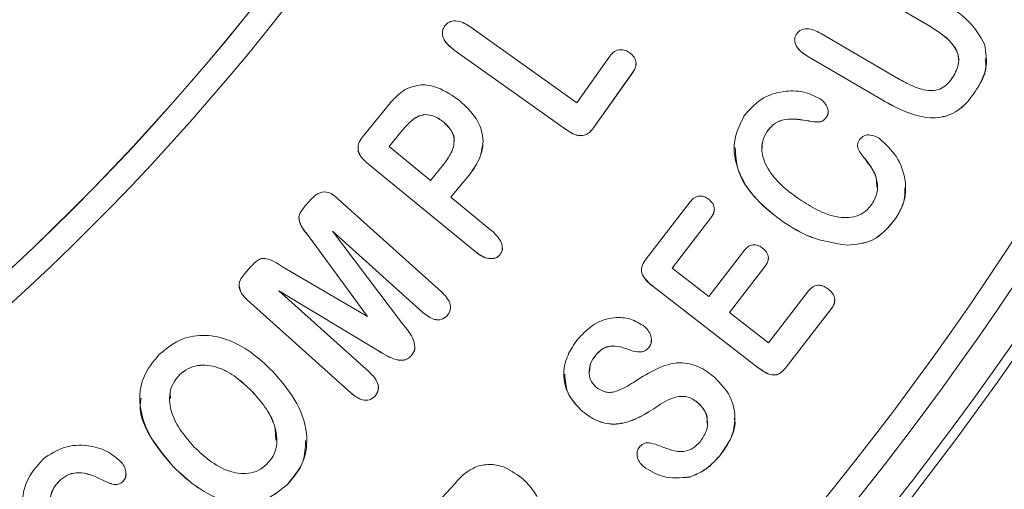
# Model space of a CAD drawing. Extents: x -358 to 361, y -235 to 283.
# Drawn here: x 185 to 204, y -52 to -43 of the extents above; entities that cross this region are included whole.
import ezdxf

# ---------------------------------------------------------------- set-up
doc = ezdxf.new("R2010")
doc.units = 0
doc.header["$LTSCALE"] = 23.1
doc.header["$PDMODE"] = 3
doc.header["$PDSIZE"] = 0.3125
doc.layers.get('0').update_dxf_attribs({"linetype": 'CONTINUOUS'})
doc.layers.get('Defpoints').update_dxf_attribs({"linetype": 'CONTINUOUS'})
doc.layers.add('Dimensions', color=1, linetype='CONTINUOUS')
doc.styles.get("Standard").update_dxf_attribs({"font": 'txt', "width": 0.8})
doc.dimstyles.get("Standard").update_dxf_attribs({"dimtxt": 2, "dimasz": 3, "dimexe": 0.18, "dimexo": 0.0625, "dimgap": 0.09, "dimtad": 0, "dimtih": 1, "dimtoh": 1, "dimzin": 0, "dimdsep": 46, "dimtxsty": 'STANDARD', "dimblk": '_ARROW_FILLED', "dimblk1": '_ARROW_FILLED', "dimblk2": '_ARROW_FILLED', "dimcen": 0.09, "dimadec": 0, "dimazin": 0, "dimtol": 1, "dimtp": 0.01, "dimtm": 0.01, "dimtfac": 1, "dimtofl": 0, "dimtmove": 0, "dimatfit": 3, "dimldrblk": '_ARROW_FILLED', "dimfxl": 1, "dimtolj": 1, "dimtzin": 0, "dimarcsym": 0})

# ---------------------------------------------------------------- blocks, each defined once
blk = doc.blocks.new('_ARROW_FILLED')
at = {"color": 0, "linetype": 'ByBlock'}
blk.add_solid([(0, 0), (-1, 0.1667), (-1, -0.1667)], dxfattribs=at)
blk = doc.blocks.new('*D21')
at = {"layer": 'Defpoints', "color": 0}
for p in [(170.334, 55.315), (246.337, 55.315), (152.919, -77.968)]:
    blk.add_point(p, dxfattribs=at)
at = {"layer": 'Dimensions', "color": 0, "lineweight": -2}
for p, q in [((176.584, 55.315), (253.897, 55.315)), ((246.337, 50.315), (246.337, -5.826)), ((246.337, -72.968), (246.337, -16.826)), ((159.169, -77.968), (253.897, -77.968))]:
    blk.add_line(p, q, dxfattribs=at)
at = {"layer": 'Dimensions', "color": 0, "lineweight": -2, "xscale": 5, "yscale": 5, "zscale": 5}
for p, rotation in [((246.337, 55.315), 90), ((246.337, -77.968), 270)]:
    blk.add_blockref('_ARROW_FILLED', p, dxfattribs=dict(at, rotation=rotation))
at = {"layer": 'Dimensions', "color": 0, "insert": (246.337, -11.326), "char_height": 5, "attachment_point": 5}
blk.add_mtext('\\A1;5.25{\\H3.750000;±0.03}', dxfattribs=at)

msp = doc.modelspace()

# ---------------------------------------------------------------- linework, layer by layer
at = {"color": 7, "linetype": 'Continuous', "lineweight": 15}
for p, q in [((202.444, -43.078), (200.938, -42.197)), ((202.444, -43.079), (200.938, -42.198)), ((193.455, -43.098), (195.532, -44.574)), ((202.444, -43.078), (202.444, -43.079)), ((200.334, -43.232), (201.828, -44.105)), ((193.132, -43.544), (193.132, -43.545)), ((195.311, -45.093), (193.132, -43.544)), ((195.311, -45.093), (193.132, -43.545)), ((195.532, -44.574), (196.18, -43.662)), ((200.066, -43.677), (200.066, -43.678)), ((201.509, -44.52), (200.066, -43.677)), ((201.509, -44.521), (200.066, -43.678)), ((203.01, -43.738), (203.01, -43.737)), ((196.629, -43.98), (195.858, -45.067)), ((196.629, -43.981), (195.858, -45.067)), ((196.629, -43.98), (196.629, -43.981)), ((203.388, -44.268), (203.388, -44.269)), ((201.509, -44.52), (201.509, -44.521)), ((191.348, -45.226), (191.811, -44.661)), ((192.562, -44.806), (192.562, -44.807)), ((200.422, -44.855), (200.422, -44.856)), ((192.919, -44.95), (192.919, -44.951)), ((195.311, -45.093), (195.311, -45.093)), ((195.858, -45.067), (195.858, -45.067)), ((200.029, -44.923), (200.029, -44.924)), ((192.11, -45.119), (191.855, -45.43)), ((192.11, -45.12), (191.855, -45.431)), ((192.11, -45.119), (192.11, -45.12)), ((199.257, -45.138), (199.257, -45.139)), ((191.855, -45.43), (191.855, -45.431)), ((191.855, -45.431), (192.664, -46.093)), ((193.13, -45.328), (193.13, -45.327)), ((199.154, -45.462), (199.154, -45.463)), ((201.182, -45.681), (201.182, -45.682)), ((191.454, -45.778), (191.454, -45.779)), ((193.532, -47.478), (191.454, -45.778)), ((193.532, -47.479), (191.454, -45.779)), ((192.664, -46.093), (192.919, -45.782)), ((193.415, -46), (193.068, -46.424)), ((193.415, -46.001), (193.068, -46.425)), ((193.415, -46), (193.415, -46.001)), ((201.419, -46.225), (201.419, -46.224)), ((190.221, -46.585), (190.337, -46.456)), ((190.854, -46.454), (192.882, -48.273)), ((193.068, -46.424), (193.068, -46.425)), ((193.068, -46.425), (193.851, -47.065)), ((196.871, -47.654), (197.753, -46.514)), ((198.157, -46.825), (197.397, -47.809)), ((198.157, -46.826), (197.397, -47.81)), ((198.157, -46.825), (198.157, -46.826)), ((201.78, -46.833), (201.78, -46.834)), ((199.58, -46.91), (199.58, -46.91)), ((190.293, -47.197), (190.293, -47.198)), ((191.435, -48.758), (190.293, -47.197)), ((191.435, -48.759), (190.293, -47.198)), ((192.519, -48.676), (190.745, -47.086)), ((190.745, -47.086), (190.745, -47.087)), ((190.745, -47.087), (192.097, -48.871)), ((192.519, -48.677), (190.745, -47.087)), ((200.83, -47.361), (200.83, -47.362)), ((193.532, -47.478), (193.532, -47.479)), ((194.028, -47.545), (194.028, -47.545)), ((198.117, -48.366), (198.817, -47.46)), ((189.03, -47.913), (189.148, -47.781)), ((189.769, -47.782), (191.435, -48.759)), ((197.397, -47.809), (197.397, -47.81)), ((197.397, -47.81), (198.117, -48.366)), ((199.221, -47.771), (198.521, -48.677)), ((199.221, -47.772), (198.521, -48.678)), ((199.221, -47.771), (199.221, -47.772)), ((197.021, -48.165), (197.021, -48.166)), ((199.082, -49.757), (197.021, -48.165)), ((199.082, -49.758), (197.021, -48.166)), ((189.697, -48.254), (189.697, -48.255)), ((191.618, -49.405), (189.697, -48.254)), ((189.697, -48.255), (191.47, -49.846)), ((191.618, -49.406), (189.697, -48.255)), ((199.285, -49.269), (200.071, -48.251)), ((191.108, -50.251), (189.08, -48.431)), ((189.08, -48.431), (189.08, -48.431)), ((191.108, -50.25), (189.08, -48.431)), ((191.435, -48.758), (191.435, -48.759)), ((192.519, -48.676), (192.519, -48.677)), ((192.993, -48.74), (192.993, -48.741)), ((198.521, -48.677), (198.521, -48.678)), ((198.521, -48.678), (199.285, -49.269)), ((200.52, -48.598), (199.613, -49.772)), ((200.52, -48.599), (199.613, -49.773)), ((200.52, -48.598), (200.52, -48.599)), ((191.618, -49.405), (191.618, -49.406)), ((192.289, -49.525), (192.289, -49.526)), ((195.904, -49.511), (195.904, -49.512)), ((196.596, -49.423), (196.596, -49.424)), ((196.941, -49.363), (196.941, -49.364)), ((187.751, -49.898), (187.751, -49.899)), ((195.774, -49.831), (195.774, -49.832)), ((199.082, -49.757), (199.082, -49.758)), ((199.613, -49.772), (199.613, -49.773)), ((189.166, -50.214), (189.166, -50.215)), ((191.108, -50.25), (191.108, -50.251)), ((191.582, -50.312), (191.582, -50.313)), ((187.556, -50.361), (187.556, -50.362)), ((197.904, -50.442), (197.904, -50.443)), ((195.639, -50.608), (195.639, -50.609)), ((197.04, -50.56), (197.04, -50.561)), ((198.091, -50.836), (198.091, -50.835)), ((189.659, -51.173), (189.659, -51.173)), ((198.324, -51.486), (198.324, -51.487)), ((187.638, -51.701), (187.638, -51.702)), ((196.837, -51.692), (196.837, -51.693)), ((185.427, -51.946), (185.427, -51.947)), ((186.238, -51.948), (186.238, -51.949)), ((186.639, -51.989), (186.639, -51.99)), ((189.857, -52.048), (189.857, -52.049)), ((192.535, -52.682), (193.14, -52.026)), ((197.745, -51.895), (197.745, -51.896))]:
    msp.add_line(p, q, dxfattribs=at)
for centre, radius in [((152.884, -13.85), 46.876), ((152.884, -13.849), 46.376)]:
    msp.add_circle(centre, radius, dxfattribs=at)
for centre, radius, start, end in [((152.777, -13.829), 64.141, 106.86297, 73.14306), ((152.777, -13.829), 62.536, 108.5659, 71.4341), ((152.884, -13.844), 62.25, 108.31111, 71.68889), ((152.884, -13.85), 61.126, 115.06369, 64.93631), ((152.884, -13.849), 61.626, 119.36998, 60.63002), ((152.884, -13.847), 46.376, 180.0001, 359.9999)]:
    msp.add_arc(centre, radius, start, end, dxfattribs=at)
at = {"color": 8, "linetype": 'Continuous', "lineweight": 15}
msp.add_arc((152.777, -13.829), 64.138, 106.86689, 73.13957, dxfattribs=at)
at = {"color": 7, "linetype": 'Continuous', "lineweight": 15}
for points, knots in [([(202.651, -42.596), (202.853, -42.712), (203.213, -42.918), (203.425, -43.272), (203.517, -43.427)], [0, 0, 0, 0, 0.561683, 1, 1, 1, 1]), ([(192.944, -43.076), (192.959, -43.057), (192.99, -43.02), (193.076, -42.974), (193.25, -42.966), (193.373, -43.045), (193.455, -43.098)], [0, 0, 0, 0, 0.125556, 0.251335, 0.500776, 1, 1, 1, 1]), ([(193.132, -43.545), (193.056, -43.486), (192.942, -43.397), (192.892, -43.232), (192.907, -43.137), (192.932, -43.096), (192.944, -43.076)], [0, 0, 0, 0, 0.499291, 0.74887, 0.874319, 1, 1, 1, 1]), ([(199.829, -43.241), (199.842, -43.221), (199.869, -43.182), (199.952, -43.132), (200.123, -43.119), (200.25, -43.186), (200.334, -43.232)], [0, 0, 0, 0, 0.1255513, 0.2508613, 0.5003357, 1, 1, 1, 1]), ([(203.007, -43.738), (203.004, -43.692), (202.997, -43.594), (202.837, -43.329), (202.619, -43.189), (202.444, -43.078)], [0, 0, 0, 0, 0.152331, 0.32241, 1, 1, 1, 1]), ([(202.916, -44.044), (202.96, -43.95), (203.027, -43.808), (202.997, -43.599), (202.841, -43.33), (202.621, -43.19), (202.444, -43.079)], [0, 0, 0, 0, 0.249253, 0.374556, 0.500048, 1, 1, 1, 1]), ([(193.132, -43.544), (193.059, -43.485), (192.949, -43.397), (192.892, -43.253), (192.9, -43.206), (192.9, -43.205)], [0, 0, 0, 0, 0.6631928, 0.9947046, 1, 1, 1, 1]), ([(200.066, -43.678), (199.987, -43.628), (199.868, -43.551), (199.798, -43.399), (199.799, -43.304), (199.819, -43.262), (199.829, -43.241)], [0, 0, 0, 0, 0.499563, 0.7489468, 0.874563, 1, 1, 1, 1]), ([(200.066, -43.677), (199.989, -43.627), (199.873, -43.551), (199.798, -43.41), (199.802, -43.355), (199.802, -43.345)], [0, 0, 0, 0, 0.624332, 0.936, 1, 1, 1, 1]), ([(196.18, -43.662), (196.207, -43.629), (196.26, -43.565), (196.377, -43.532), (196.484, -43.546), (196.54, -43.581), (196.568, -43.598)], [0, 0, 0, 0, 0.280237, 0.559071, 0.779331, 1, 1, 1, 1]), ([(203.517, -43.427), (203.543, -43.592), (203.59, -43.889), (203.45, -44.152), (203.388, -44.269)], [0, 0, 0, 0, 0.557652, 1, 1, 1, 1]), ([(196.568, -43.598), (196.599, -43.624), (196.662, -43.678), (196.701, -43.792), (196.682, -43.899), (196.647, -43.954), (196.629, -43.981)], [0, 0, 0, 0, 0.280074, 0.559086, 0.77912, 1, 1, 1, 1]), ([(203.529, -43.711), (203.537, -43.779), (203.559, -43.977), (203.456, -44.153), (203.388, -44.268)], [0, 0, 0, 0, 0.343022, 1, 1, 1, 1]), ([(196.69, -43.812), (196.687, -43.84), (196.682, -43.901), (196.648, -43.953), (196.629, -43.98)], [0, 0, 0, 0, 0.467288, 1, 1, 1, 1]), ([(201.828, -44.105), (201.919, -44.155), (202.101, -44.255), (202.352, -44.34), (202.562, -44.335), (202.764, -44.264), (202.855, -44.132), (202.916, -44.044)], [0, 0, 0, 0, 0.250856, 0.501025, 0.626249, 0.751285, 1, 1, 1, 1]), ([(191.811, -44.661), (191.871, -44.588), (191.979, -44.458), (192.114, -44.357), (192.173, -44.313)], [0, 0, 0, 0, 0.560213, 1, 1, 1, 1]), ([(192.173, -44.313), (192.275, -44.274), (192.479, -44.196), (192.873, -44.279), (193.101, -44.439), (193.24, -44.538)], [0, 0, 0, 0, 0.2789961, 0.5593353, 1, 1, 1, 1]), ([(198.804, -44.839), (198.908, -44.718), (199.115, -44.476), (199.549, -44.339), (199.96, -44.337), (200.186, -44.444), (200.298, -44.497)], [0, 0, 0, 0, 0.279579, 0.559622, 0.780147, 1, 1, 1, 1]), ([(203.388, -44.268), (203.314, -44.382), (203.165, -44.611), (202.818, -44.854), (202.372, -44.889), (201.931, -44.751), (201.65, -44.597), (201.509, -44.52)], [0, 0, 0, 0, 0.187042, 0.373078, 0.559024, 0.779228, 1, 1, 1, 1]), ([(203.388, -44.269), (203.314, -44.383), (203.165, -44.611), (202.818, -44.855), (202.372, -44.89), (201.931, -44.752), (201.65, -44.598), (201.509, -44.521)], [0, 0, 0, 0, 0.1870416, 0.3730784, 0.5590243, 0.7792276, 1, 1, 1, 1]), ([(200.298, -44.497), (200.329, -44.521), (200.39, -44.571), (200.441, -44.669), (200.462, -44.771), (200.435, -44.827), (200.422, -44.856)], [0, 0, 0, 0, 0.2803244, 0.5605654, 0.7806311, 1, 1, 1, 1]), ([(193.24, -44.538), (193.356, -44.645), (193.589, -44.858), (193.736, -45.297), (193.635, -45.702), (193.489, -45.901), (193.415, -46.001)], [0, 0, 0, 0, 0.280842, 0.559088, 0.779017, 1, 1, 1, 1]), ([(192.562, -44.806), (192.51, -44.816), (192.406, -44.837), (192.254, -44.956), (192.165, -45.057), (192.11, -45.119)], [0, 0, 0, 0, 0.2787121, 0.559037, 1, 1, 1, 1]), ([(192.562, -44.807), (192.51, -44.817), (192.406, -44.838), (192.254, -44.957), (192.165, -45.058), (192.11, -45.12)], [0, 0, 0, 0, 0.278709, 0.559033, 1, 1, 1, 1]), ([(192.919, -44.95), (192.859, -44.906), (192.752, -44.827), (192.62, -44.812), (192.562, -44.806)], [0, 0, 0, 0, 0.560075, 1, 1, 1, 1]), ([(192.919, -44.951), (192.859, -44.907), (192.752, -44.828), (192.62, -44.813), (192.562, -44.807)], [0, 0, 0, 0, 0.560075, 1, 1, 1, 1]), ([(199.58, -46.91), (199.396, -46.771), (199.027, -46.493), (198.67, -45.945), (198.563, -45.334), (198.724, -45.004), (198.804, -44.839)], [0, 0, 0, 0, 0.281125, 0.561233, 0.780769, 1, 1, 1, 1]), ([(200.029, -44.923), (199.868, -44.898), (199.642, -44.864), (199.375, -44.989), (199.296, -45.089), (199.257, -45.138)], [0, 0, 0, 0, 0.5587473, 0.7792486, 1, 1, 1, 1]), ([(200.029, -44.924), (199.868, -44.899), (199.642, -44.865), (199.375, -44.99), (199.296, -45.09), (199.257, -45.139)], [0, 0, 0, 0, 0.558748, 0.779248, 1, 1, 1, 1]), ([(200.422, -44.855), (200.395, -44.886), (200.342, -44.95), (200.189, -44.954), (200.09, -44.935), (200.029, -44.923)], [0, 0, 0, 0, 0.2786721, 0.5576759, 1, 1, 1, 1]), ([(200.422, -44.856), (200.395, -44.887), (200.342, -44.951), (200.189, -44.955), (200.09, -44.936), (200.029, -44.924)], [0, 0, 0, 0, 0.278672, 0.557676, 1, 1, 1, 1]), ([(200.45, -44.755), (200.451, -44.759), (200.457, -44.794), (200.438, -44.827), (200.422, -44.855)], [0, 0, 0, 0, 0.131968, 1, 1, 1, 1]), ([(193.123, -45.325), (193.125, -45.317), (193.145, -45.242), (193.068, -45.092), (192.969, -44.998), (192.919, -44.95)], [0, 0, 0, 0, 0.055344, 0.52599, 1, 1, 1, 1]), ([(192.919, -45.782), (192.973, -45.711), (193.08, -45.57), (193.155, -45.321), (193.075, -45.094), (192.972, -44.999), (192.919, -44.951)], [0, 0, 0, 0, 0.281325, 0.560027, 0.77923, 1, 1, 1, 1]), ([(195.858, -45.067), (195.833, -45.098), (195.785, -45.16), (195.679, -45.222), (195.502, -45.22), (195.389, -45.146), (195.311, -45.093)], [0, 0, 0, 0, 0.187444, 0.374122, 0.56036, 1, 1, 1, 1]), ([(195.858, -45.067), (195.833, -45.097), (195.785, -45.159), (195.679, -45.221), (195.502, -45.219), (195.389, -45.145), (195.311, -45.093)], [0, 0, 0, 0, 0.187443, 0.374123, 0.56036, 1, 1, 1, 1]), ([(191.454, -45.779), (191.409, -45.739), (191.318, -45.66), (191.232, -45.503), (191.262, -45.341), (191.319, -45.264), (191.348, -45.226)], [0, 0, 0, 0, 0.281247, 0.559895, 0.779209, 1, 1, 1, 1]), ([(199.257, -45.139), (199.223, -45.2), (199.156, -45.32), (199.144, -45.601), (199.287, -45.924), (199.565, -46.229), (199.787, -46.389), (199.899, -46.469)], [0, 0, 0, 0, 0.124983, 0.249927, 0.498758, 0.749149, 1, 1, 1, 1]), ([(199.257, -45.138), (199.221, -45.199), (199.161, -45.299), (199.162, -45.415), (199.162, -45.462)], [0, 0, 0, 0, 0.59672, 1, 1, 1, 1]), ([(201.182, -45.682), (201.135, -45.625), (201.076, -45.554), (201.031, -45.454), (201.021, -45.379), (201.048, -45.329), (201.066, -45.296)], [0, 0, 0, 0, 0.500623, 0.625956, 0.751268, 1, 1, 1, 1]), ([(201.066, -45.296), (201.095, -45.267), (201.153, -45.209), (201.305, -45.195), (201.398, -45.242), (201.455, -45.271)], [0, 0, 0, 0, 0.2790357, 0.5602221, 1, 1, 1, 1]), ([(201.455, -45.271), (201.577, -45.383), (201.821, -45.609), (201.98, -46.055), (201.973, -46.491), (201.844, -46.72), (201.78, -46.834)], [0, 0, 0, 0, 0.279641, 0.559584, 0.779707, 1, 1, 1, 1]), ([(191.454, -45.778), (191.411, -45.738), (191.323, -45.659), (191.238, -45.536), (191.252, -45.467), (191.254, -45.458)], [0, 0, 0, 0, 0.465552, 0.926817, 1, 1, 1, 1]), ([(193.696, -45.331), (193.678, -45.454), (193.643, -45.701), (193.491, -45.9), (193.415, -46)], [0, 0, 0, 0, 0.497235, 1, 1, 1, 1]), ([(199.58, -46.91), (199.398, -46.77), (199.034, -46.492), (198.667, -45.976), (198.644, -45.601), (198.635, -45.459)], [0, 0, 0, 0, 0.383326, 0.765261, 1, 1, 1, 1]), ([(201.182, -45.681), (201.136, -45.625), (201.078, -45.554), (201.031, -45.455), (201.029, -45.421), (201.028, -45.405)], [0, 0, 0, 0, 0.683583, 0.854719, 1, 1, 1, 1]), ([(201.406, -46.225), (201.405, -46.163), (201.401, -45.96), (201.272, -45.795), (201.182, -45.681)], [0, 0, 0, 0, 0.304552, 1, 1, 1, 1]), ([(201.314, -46.554), (201.356, -46.475), (201.439, -46.315), (201.401, -45.982), (201.265, -45.796), (201.182, -45.682)], [0, 0, 0, 0, 0.279893, 0.559748, 1, 1, 1, 1]), ([(201.953, -46.242), (201.955, -46.323), (201.961, -46.535), (201.849, -46.719), (201.78, -46.833)], [0, 0, 0, 0, 0.381324, 1, 1, 1, 1]), ([(190.337, -46.456), (190.377, -46.416), (190.457, -46.338), (190.67, -46.296), (190.784, -46.394), (190.854, -46.454)], [0, 0, 0, 0, 0.281749, 0.56019, 1, 1, 1, 1]), ([(197.753, -46.514), (197.778, -46.484), (197.829, -46.425), (197.938, -46.393), (198.038, -46.413), (198.089, -46.447), (198.114, -46.464)], [0, 0, 0, 0, 0.280691, 0.559067, 0.779304, 1, 1, 1, 1]), ([(190.293, -47.198), (190.216, -47.105), (190.119, -46.99), (190.082, -46.812), (190.124, -46.697), (190.182, -46.63), (190.221, -46.585)], [0, 0, 0, 0, 0.500441, 0.625093, 0.749797, 1, 1, 1, 1]), ([(198.114, -46.464), (198.143, -46.49), (198.201, -46.542), (198.234, -46.652), (198.21, -46.751), (198.175, -46.801), (198.157, -46.826)], [0, 0, 0, 0, 0.2802845, 0.5591156, 0.7792613, 1, 1, 1, 1]), ([(199.899, -46.469), (200.01, -46.54), (200.233, -46.682), (200.605, -46.824), (200.948, -46.832), (201.189, -46.71), (201.272, -46.606), (201.314, -46.554)], [0, 0, 0, 0, 0.250856, 0.501201, 0.749723, 0.874823, 1, 1, 1, 1]), ([(190.293, -47.197), (190.211, -47.104), (190.111, -46.992), (190.095, -46.85), (190.092, -46.825)], [0, 0, 0, 0, 0.8264032, 1, 1, 1, 1]), ([(198.224, -46.66), (198.22, -46.69), (198.211, -46.751), (198.175, -46.8), (198.157, -46.825)], [0, 0, 0, 0, 0.494753, 1, 1, 1, 1]), ([(201.78, -46.833), (201.64, -47.004), (201.39, -47.308), (201.002, -47.345), (200.83, -47.361)], [0, 0, 0, 0, 0.5593, 1, 1, 1, 1]), ([(201.78, -46.834), (201.64, -47.004), (201.39, -47.309), (201.002, -47.346), (200.83, -47.362)], [0, 0, 0, 0, 0.5592985, 1, 1, 1, 1]), ([(200.83, -47.362), (200.58, -47.324), (200.132, -47.257), (199.749, -47.016), (199.58, -46.91)], [0, 0, 0, 0, 0.559041, 1, 1, 1, 1]), ([(200.83, -47.361), (200.58, -47.323), (200.132, -47.256), (199.749, -47.015), (199.58, -46.91)], [0, 0, 0, 0, 0.559041, 1, 1, 1, 1]), ([(193.851, -47.065), (193.922, -47.129), (194.03, -47.226), (194.079, -47.39), (194.068, -47.486), (194.041, -47.526), (194.028, -47.545)], [0, 0, 0, 0, 0.499548, 0.74902, 0.874798, 1, 1, 1, 1]), ([(194.073, -47.413), (194.073, -47.413), (194.079, -47.435), (194.065, -47.485), (194.04, -47.525), (194.028, -47.545)], [0, 0, 0, 0, 0.000981, 0.50166, 1, 1, 1, 1]), ([(198.817, -47.46), (198.842, -47.431), (198.892, -47.373), (198.999, -47.345), (199.096, -47.367), (199.145, -47.4), (199.169, -47.417)], [0, 0, 0, 0, 0.280403, 0.558879, 0.779275, 1, 1, 1, 1]), ([(199.169, -47.417), (199.198, -47.442), (199.255, -47.493), (199.292, -47.599), (199.273, -47.698), (199.238, -47.748), (199.221, -47.772)], [0, 0, 0, 0, 0.280423, 0.559407, 0.779364, 1, 1, 1, 1]), ([(189.148, -47.781), (189.189, -47.738), (189.25, -47.672), (189.359, -47.616), (189.542, -47.631), (189.668, -47.715), (189.769, -47.782)], [0, 0, 0, 0, 0.250269, 0.374985, 0.49951, 1, 1, 1, 1]), ([(194.028, -47.545), (194.011, -47.562), (193.979, -47.596), (193.89, -47.63), (193.721, -47.62), (193.608, -47.535), (193.532, -47.478)], [0, 0, 0, 0, 0.125476, 0.251117, 0.500439, 1, 1, 1, 1]), ([(194.028, -47.545), (194.011, -47.563), (193.979, -47.597), (193.89, -47.631), (193.721, -47.621), (193.608, -47.536), (193.532, -47.479)], [0, 0, 0, 0, 0.125472, 0.251113, 0.500437, 1, 1, 1, 1]), ([(199.281, -47.615), (199.279, -47.642), (199.273, -47.7), (199.239, -47.747), (199.221, -47.771)], [0, 0, 0, 0, 0.472599, 1, 1, 1, 1]), ([(197.021, -48.166), (196.94, -48.099), (196.839, -48.015), (196.793, -47.867), (196.801, -47.763), (196.843, -47.698), (196.871, -47.654)], [0, 0, 0, 0, 0.499065, 0.624524, 0.749955, 1, 1, 1, 1]), ([(189.08, -48.431), (189.039, -48.393), (188.958, -48.316), (188.9, -48.159), (188.948, -48.016), (189.003, -47.947), (189.03, -47.913)], [0, 0, 0, 0, 0.281427, 0.558348, 0.778896, 1, 1, 1, 1]), ([(197.021, -48.165), (196.942, -48.098), (196.844, -48.014), (196.795, -47.883), (196.799, -47.849), (196.8, -47.842)], [0, 0, 0, 0, 0.752325, 0.941451, 1, 1, 1, 1]), ([(189.08, -48.431), (189.037, -48.392), (188.955, -48.319), (188.933, -48.212), (188.922, -48.162)], [0, 0, 0, 0, 0.528247, 1, 1, 1, 1]), ([(200.071, -48.251), (200.099, -48.22), (200.155, -48.158), (200.275, -48.136), (200.378, -48.164), (200.431, -48.201), (200.458, -48.22)], [0, 0, 0, 0, 0.2801555, 0.5585974, 0.7790468, 1, 1, 1, 1]), ([(192.882, -48.273), (192.948, -48.339), (193.03, -48.422), (193.06, -48.554), (193.057, -48.646), (193.018, -48.703), (192.993, -48.741)], [0, 0, 0, 0, 0.499062, 0.624935, 0.750717, 1, 1, 1, 1]), ([(200.458, -48.22), (200.488, -48.247), (200.549, -48.302), (200.591, -48.412), (200.575, -48.519), (200.539, -48.572), (200.52, -48.599)], [0, 0, 0, 0, 0.280425, 0.559576, 0.779467, 1, 1, 1, 1]), ([(193.056, -48.576), (193.056, -48.591), (193.056, -48.652), (193.02, -48.702), (192.993, -48.74)], [0, 0, 0, 0, 0.251561, 1, 1, 1, 1]), ([(200.58, -48.437), (200.578, -48.464), (200.574, -48.523), (200.54, -48.571), (200.52, -48.598)], [0, 0, 0, 0, 0.4517192, 1, 1, 1, 1]), ([(192.993, -48.74), (192.957, -48.769), (192.886, -48.826), (192.696, -48.819), (192.589, -48.733), (192.519, -48.676)], [0, 0, 0, 0, 0.249318, 0.499683, 1, 1, 1, 1]), ([(192.993, -48.741), (192.957, -48.77), (192.886, -48.826), (192.696, -48.82), (192.589, -48.734), (192.519, -48.677)], [0, 0, 0, 0, 0.249315, 0.499681, 1, 1, 1, 1]), ([(195.575, -49.172), (195.67, -49.074), (195.86, -48.878), (196.232, -48.763), (196.589, -48.783), (196.771, -48.898), (196.862, -48.955)], [0, 0, 0, 0, 0.280429, 0.559927, 0.780168, 1, 1, 1, 1]), ([(192.097, -48.871), (192.178, -48.967), (192.299, -49.11), (192.371, -49.325), (192.347, -49.451), (192.308, -49.501), (192.289, -49.526)], [0, 0, 0, 0, 0.501178, 0.750184, 0.874972, 1, 1, 1, 1]), ([(196.862, -48.955), (196.892, -48.986), (196.953, -49.048), (196.993, -49.163), (196.997, -49.278), (196.96, -49.336), (196.941, -49.364)], [0, 0, 0, 0, 0.280359, 0.560694, 0.780639, 1, 1, 1, 1]), ([(187.357, -49.495), (187.48, -49.394), (187.724, -49.193), (188.202, -49.094), (188.699, -49.187), (189.168, -49.444), (189.438, -49.698), (189.573, -49.826)], [0, 0, 0, 0, 0.186522, 0.372681, 0.559152, 0.779381, 1, 1, 1, 1]), ([(192.359, -49.355), (192.359, -49.355), (192.367, -49.385), (192.343, -49.451), (192.307, -49.5), (192.289, -49.525)], [0, 0, 0, 0, 0.003371, 0.501207, 1, 1, 1, 1]), ([(195.639, -50.609), (195.533, -50.498), (195.321, -50.278), (195.247, -49.838), (195.36, -49.459), (195.503, -49.268), (195.575, -49.172)], [0, 0, 0, 0, 0.2798508, 0.558594, 0.7790647, 1, 1, 1, 1]), ([(196.596, -49.423), (196.458, -49.369), (196.266, -49.294), (196.018, -49.387), (195.942, -49.47), (195.904, -49.511)], [0, 0, 0, 0, 0.55952, 0.779096, 1, 1, 1, 1]), ([(196.596, -49.424), (196.458, -49.37), (196.266, -49.295), (196.018, -49.388), (195.942, -49.47), (195.904, -49.512)], [0, 0, 0, 0, 0.55952, 0.779096, 1, 1, 1, 1]), ([(196.988, -49.221), (196.989, -49.239), (196.992, -49.291), (196.961, -49.335), (196.941, -49.363)], [0, 0, 0, 0, 0.3459846, 1, 1, 1, 1]), ([(187.638, -51.702), (187.484, -51.525), (187.179, -51.172), (186.942, -50.549), (187, -49.923), (187.238, -49.638), (187.357, -49.495)], [0, 0, 0, 0, 0.2810398, 0.5608493, 0.7802512, 1, 1, 1, 1]), ([(192.289, -49.525), (192.266, -49.546), (192.221, -49.59), (192.097, -49.624), (191.878, -49.576), (191.722, -49.474), (191.618, -49.405)], [0, 0, 0, 0, 0.124964, 0.24986, 0.498829, 1, 1, 1, 1]), ([(192.289, -49.526), (192.266, -49.547), (192.221, -49.59), (192.097, -49.625), (191.878, -49.577), (191.722, -49.475), (191.618, -49.406)], [0, 0, 0, 0, 0.124964, 0.24986, 0.49883, 1, 1, 1, 1]), ([(195.904, -49.512), (195.865, -49.566), (195.786, -49.674), (195.764, -49.864), (195.807, -50.033), (195.88, -50.109), (195.916, -50.147)], [0, 0, 0, 0, 0.2803309, 0.5598229, 0.7798906, 1, 1, 1, 1]), ([(195.904, -49.511), (195.863, -49.565), (195.789, -49.66), (195.784, -49.78), (195.782, -49.832)], [0, 0, 0, 0, 0.563801, 1, 1, 1, 1]), ([(196.941, -49.363), (196.916, -49.389), (196.867, -49.441), (196.737, -49.454), (196.65, -49.435), (196.596, -49.423)], [0, 0, 0, 0, 0.279722, 0.558274, 1, 1, 1, 1]), ([(196.941, -49.364), (196.916, -49.39), (196.867, -49.442), (196.737, -49.455), (196.65, -49.436), (196.596, -49.424)], [0, 0, 0, 0, 0.279727, 0.558277, 1, 1, 1, 1]), ([(189.166, -50.214), (189.067, -50.122), (188.871, -49.936), (188.516, -49.733), (188.17, -49.686), (187.907, -49.768), (187.803, -49.855), (187.751, -49.898)], [0, 0, 0, 0, 0.250757, 0.501057, 0.749602, 0.874783, 1, 1, 1, 1]), ([(189.166, -50.215), (189.067, -50.123), (188.871, -49.937), (188.516, -49.734), (188.17, -49.687), (187.907, -49.769), (187.803, -49.856), (187.751, -49.899)], [0, 0, 0, 0, 0.250757, 0.501058, 0.749603, 0.874783, 1, 1, 1, 1]), ([(196.679, -50.02), (196.813, -49.936), (197.08, -49.767), (197.513, -49.625), (197.927, -49.716), (198.127, -49.867), (198.226, -49.943)], [0, 0, 0, 0, 0.281063, 0.560242, 0.779662, 1, 1, 1, 1]), ([(187.751, -49.899), (187.708, -49.95), (187.62, -50.052), (187.535, -50.311), (187.582, -50.654), (187.775, -51.009), (187.953, -51.209), (188.042, -51.309)], [0, 0, 0, 0, 0.125096, 0.250195, 0.498793, 0.749212, 1, 1, 1, 1]), ([(187.751, -49.898), (187.709, -49.949), (187.624, -50.051), (187.554, -50.218), (187.571, -50.321), (187.577, -50.359)], [0, 0, 0, 0, 0.390665, 0.781338, 1, 1, 1, 1]), ([(189.573, -49.826), (189.729, -50.003), (190.04, -50.358), (190.279, -50.987), (190.22, -51.618), (189.978, -51.905), (189.857, -52.049)], [0, 0, 0, 0, 0.281082, 0.560861, 0.78023, 1, 1, 1, 1]), ([(191.47, -49.846), (191.535, -49.91), (191.633, -50.007), (191.659, -50.198), (191.608, -50.275), (191.582, -50.313)], [0, 0, 0, 0, 0.500236, 0.750377, 1, 1, 1, 1]), ([(195.639, -50.608), (195.528, -50.498), (195.326, -50.296), (195.304, -50.013), (195.294, -49.886)], [0, 0, 0, 0, 0.547546, 1, 1, 1, 1]), ([(199.613, -49.772), (199.578, -49.81), (199.526, -49.868), (199.428, -49.902), (199.273, -49.896), (199.166, -49.818), (199.082, -49.757)], [0, 0, 0, 0, 0.250095, 0.375573, 0.501176, 1, 1, 1, 1]), ([(199.613, -49.773), (199.578, -49.811), (199.526, -49.869), (199.428, -49.903), (199.273, -49.897), (199.166, -49.819), (199.082, -49.758)], [0, 0, 0, 0, 0.250091, 0.375572, 0.501175, 1, 1, 1, 1]), ([(195.916, -50.147), (195.985, -50.188), (196.123, -50.27), (196.41, -50.194), (196.577, -50.086), (196.679, -50.02)], [0, 0, 0, 0, 0.277527, 0.557471, 1, 1, 1, 1]), ([(198.226, -49.943), (198.341, -50.061), (198.569, -50.297), (198.66, -50.765), (198.554, -51.178), (198.401, -51.384), (198.324, -51.487)], [0, 0, 0, 0, 0.279961, 0.558859, 0.779155, 1, 1, 1, 1]), ([(189.637, -51.175), (189.634, -51.078), (189.628, -50.845), (189.434, -50.517), (189.255, -50.315), (189.166, -50.214)], [0, 0, 0, 0, 0.260299, 0.629759, 1, 1, 1, 1]), ([(189.461, -51.647), (189.506, -51.596), (189.595, -51.492), (189.68, -51.228), (189.632, -50.881), (189.439, -50.518), (189.257, -50.316), (189.166, -50.215)], [0, 0, 0, 0, 0.125127, 0.250297, 0.498964, 0.749219, 1, 1, 1, 1]), ([(191.582, -50.312), (191.547, -50.341), (191.477, -50.399), (191.285, -50.394), (191.179, -50.308), (191.108, -50.25)], [0, 0, 0, 0, 0.249581, 0.49975, 1, 1, 1, 1]), ([(191.582, -50.313), (191.547, -50.342), (191.477, -50.4), (191.285, -50.395), (191.179, -50.309), (191.108, -50.251)], [0, 0, 0, 0, 0.249584, 0.499752, 1, 1, 1, 1]), ([(191.639, -50.151), (191.641, -50.165), (191.65, -50.224), (191.612, -50.274), (191.582, -50.312)], [0, 0, 0, 0, 0.240284, 1, 1, 1, 1]), ([(197.904, -50.442), (197.856, -50.406), (197.76, -50.334), (197.578, -50.306), (197.323, -50.367), (197.156, -50.48), (197.04, -50.56)], [0, 0, 0, 0, 0.186652, 0.3725886, 0.5590492, 1, 1, 1, 1]), ([(197.904, -50.443), (197.856, -50.407), (197.76, -50.335), (197.578, -50.307), (197.323, -50.368), (197.156, -50.481), (197.04, -50.561)], [0, 0, 0, 0, 0.186652, 0.372588, 0.559048, 1, 1, 1, 1]), ([(187.638, -51.701), (187.49, -51.525), (187.194, -51.173), (186.949, -50.673), (186.993, -50.397), (187.001, -50.351)], [0, 0, 0, 0, 0.4557375, 0.9094802, 1, 1, 1, 1]), ([(198.079, -50.834), (198.083, -50.81), (198.095, -50.724), (198.034, -50.576), (197.947, -50.487), (197.904, -50.442)], [0, 0, 0, 0, 0.16248, 0.581029, 1, 1, 1, 1]), ([(197.945, -51.205), (197.992, -51.139), (198.086, -51.008), (198.101, -50.777), (198.038, -50.577), (197.949, -50.488), (197.904, -50.443)], [0, 0, 0, 0, 0.2802, 0.559536, 0.779653, 1, 1, 1, 1]), ([(197.04, -50.56), (196.918, -50.635), (196.676, -50.785), (196.281, -50.89), (195.91, -50.811), (195.73, -50.676), (195.639, -50.608)], [0, 0, 0, 0, 0.280934, 0.55999, 0.779659, 1, 1, 1, 1]), ([(197.04, -50.561), (196.918, -50.636), (196.676, -50.786), (196.281, -50.891), (195.91, -50.812), (195.73, -50.677), (195.639, -50.609)], [0, 0, 0, 0, 0.280934, 0.55999, 0.779659, 1, 1, 1, 1]), ([(198.615, -50.745), (198.619, -50.762), (198.652, -50.903), (198.543, -51.179), (198.397, -51.384), (198.324, -51.486)], [0, 0, 0, 0, 0.062799, 0.530813, 1, 1, 1, 1]), ([(185.08, -51.544), (185.213, -51.455), (185.479, -51.278), (185.934, -51.259), (186.332, -51.366), (186.523, -51.529), (186.618, -51.609)], [0, 0, 0, 0, 0.279607, 0.559649, 0.780172, 1, 1, 1, 1]), ([(190.22, -51.179), (190.216, -51.322), (190.206, -51.653), (189.984, -51.905), (189.857, -52.048)], [0, 0, 0, 0, 0.430179, 1, 1, 1, 1]), ([(196.767, -51.298), (196.798, -51.272), (196.86, -51.222), (197.006, -51.231), (197.099, -51.266), (197.156, -51.287)], [0, 0, 0, 0, 0.277754, 0.55814, 1, 1, 1, 1]), ([(197.156, -51.287), (197.311, -51.35), (197.527, -51.438), (197.814, -51.345), (197.901, -51.252), (197.945, -51.205)], [0, 0, 0, 0, 0.558406, 0.778762, 1, 1, 1, 1]), ([(188.042, -51.309), (188.14, -51.402), (188.337, -51.589), (188.692, -51.793), (189.037, -51.852), (189.303, -51.777), (189.409, -51.69), (189.461, -51.647)], [0, 0, 0, 0, 0.2507416, 0.5010835, 0.7498656, 0.8748972, 1, 1, 1, 1]), ([(196.837, -51.693), (196.808, -51.663), (196.748, -51.604), (196.709, -51.491), (196.711, -51.38), (196.748, -51.325), (196.767, -51.298)], [0, 0, 0, 0, 0.280334, 0.560448, 0.780224, 1, 1, 1, 1]), ([(196.837, -51.692), (196.808, -51.662), (196.751, -51.603), (196.71, -51.51), (196.715, -51.456), (196.717, -51.444)], [0, 0, 0, 0, 0.436698, 0.873031, 1, 1, 1, 1]), ([(185.239, -53.793), (185.097, -53.605), (184.813, -53.23), (184.638, -52.588), (184.711, -51.965), (184.957, -51.684), (185.08, -51.544)], [0, 0, 0, 0, 0.2809958, 0.5609324, 0.7807982, 1, 1, 1, 1]), ([(186.618, -51.609), (186.641, -51.642), (186.686, -51.706), (186.709, -51.815), (186.701, -51.919), (186.659, -51.966), (186.639, -51.99)], [0, 0, 0, 0, 0.280474, 0.560678, 0.780781, 1, 1, 1, 1]), ([(193.584, -51.684), (193.675, -51.666), (193.856, -51.63), (194.185, -51.713), (194.373, -51.858), (194.489, -51.947)], [0, 0, 0, 0, 0.279691, 0.560077, 1, 1, 1, 1]), ([(198.324, -51.486), (198.232, -51.586), (198.067, -51.764), (197.843, -51.855), (197.745, -51.895)], [0, 0, 0, 0, 0.5602253, 1, 1, 1, 1]), ([(198.324, -51.487), (198.232, -51.587), (198.067, -51.765), (197.843, -51.856), (197.745, -51.896)], [0, 0, 0, 0, 0.560227, 1, 1, 1, 1]), ([(186.238, -51.948), (186.087, -51.879), (185.877, -51.784), (185.582, -51.832), (185.478, -51.908), (185.427, -51.946)], [0, 0, 0, 0, 0.55883, 0.779254, 1, 1, 1, 1]), ([(186.238, -51.949), (186.087, -51.88), (185.877, -51.785), (185.582, -51.833), (185.478, -51.909), (185.427, -51.947)], [0, 0, 0, 0, 0.558829, 0.779252, 1, 1, 1, 1]), ([(186.703, -51.834), (186.702, -51.862), (186.7, -51.921), (186.66, -51.966), (186.639, -51.989)], [0, 0, 0, 0, 0.469289, 1, 1, 1, 1]), ([(189.857, -52.048), (189.734, -52.148), (189.489, -52.348), (189.008, -52.441), (188.512, -52.341), (188.044, -52.081), (187.773, -51.828), (187.638, -51.701)], [0, 0, 0, 0, 0.186448, 0.372638, 0.559183, 0.77944, 1, 1, 1, 1]), ([(189.857, -52.049), (189.734, -52.149), (189.489, -52.349), (189.008, -52.442), (188.512, -52.342), (188.044, -52.082), (187.773, -51.829), (187.638, -51.702)], [0, 0, 0, 0, 0.186448, 0.372638, 0.559183, 0.77944, 1, 1, 1, 1]), ([(193.14, -52.026), (193.212, -51.947), (193.34, -51.806), (193.51, -51.721), (193.584, -51.684)], [0, 0, 0, 0, 0.561036, 1, 1, 1, 1]), ([(197.745, -51.895), (197.562, -51.912), (197.235, -51.941), (196.959, -51.768), (196.837, -51.692)], [0, 0, 0, 0, 0.559323, 1, 1, 1, 1]), ([(197.745, -51.896), (197.562, -51.913), (197.235, -51.942), (196.959, -51.769), (196.837, -51.693)], [0, 0, 0, 0, 0.559323, 1, 1, 1, 1]), ([(185.427, -51.947), (185.378, -51.996), (185.279, -52.096), (185.193, -52.367), (185.246, -52.72), (185.435, -53.093), (185.608, -53.31), (185.695, -53.419)], [0, 0, 0, 0, 0.12494, 0.249848, 0.49873, 0.74915, 1, 1, 1, 1]), ([(185.427, -51.946), (185.379, -51.995), (185.283, -52.095), (185.213, -52.267), (185.23, -52.371), (185.236, -52.407)], [0, 0, 0, 0, 0.396442, 0.792784, 1, 1, 1, 1]), ([(186.639, -51.989), (186.604, -52.013), (186.535, -52.061), (186.385, -52.022), (186.294, -51.976), (186.238, -51.948)], [0, 0, 0, 0, 0.278667, 0.557541, 1, 1, 1, 1]), ([(186.639, -51.99), (186.604, -52.014), (186.535, -52.062), (186.385, -52.023), (186.294, -51.977), (186.238, -51.949)], [0, 0, 0, 0, 0.278667, 0.557541, 1, 1, 1, 1]), ([(194.489, -51.947), (194.572, -52.032), (194.737, -52.201), (194.853, -52.522), (194.83, -52.831), (194.754, -53.001), (194.716, -53.086)], [0, 0, 0, 0, 0.280457, 0.559448, 0.779464, 1, 1, 1, 1])]:
    msp.add_open_spline(points, degree=3, knots=knots, dxfattribs=at)

# ---------------------------------------------------------------- dimensions: what is measured, and where the dimension line sits
at = {"layer": 'Dimensions'}
dim = msp.add_linear_dim(base=(246.337, 55.315), p1=(152.919, -77.968), p2=(170.334, 55.315), angle=270, dimstyle='STANDARD', override={"dimtxt": 5, "dimasz": 5, "dimexe": 7.56, "dimexo": 6.25, "dimgap": 3, "dimlfac": 0.03937, "dimcen": 0, "dimtp": 0.03125, "dimtm": 0.03125, "dimtfac": 0.75}, dxfattribs=at)
dim.commit()
dim.dimension.update_dxf_attribs({"geometry": '*D21', "text_midpoint": (246.337, -11.326)})

doc.saveas('drawing.dxf')
